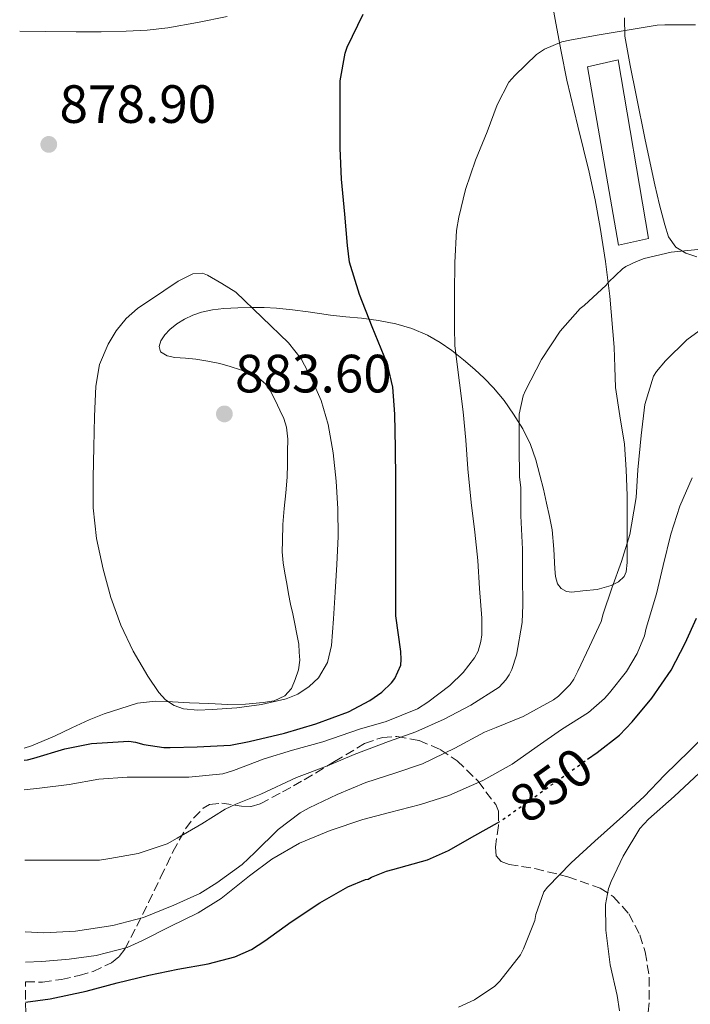
# Model space of a CAD drawing. Units: metres. Extents: x 542722 to 546156, y 4714693 to 4717020.
# Drawn here: x 542724 to 542848, y 4716600 to 4716783 of the extents above; entities that cross this region are included whole.
import ezdxf
from ezdxf.enums import TextEntityAlignment as Align

# ---------------------------------------------------------------- set-up
doc = ezdxf.new("R2010")
doc.units = ezdxf.units.M
doc.header["$MEASUREMENT"] = 0
doc.linetypes.add('DGN Style 3', pattern=[2.435891, 1.739922, -0.695969])
doc.linetypes.add('DGN Style 5', pattern=[1.217945, 0.521977, -0.695969])
for name, color, linetype, lineweight in [('Cota de curva de nivel directora', 7, 'Continuous', 0), ('Cota de punto acotado terreno', 7, 'Continuous', 0), ('Curva de nivel directora', 30, 'Continuous', 30), ('Curva de nivel directora no vista', 30, 'DGN Style 5', 30), ('Curva de nivel intermedia', 30, 'Continuous', 0), ('Línea de cambio de uso (parcela vista)', 92, 'Continuous', 0), ('Nave industrial', 1, 'Continuous', 13), ('Punto acotado terreno (símbolo)', 7, 'Continuous', 0), ('Zona arbolada', 92, 'DGN Style 3', 0)]:
    doc.layers.add(name, color=color, linetype=linetype, lineweight=lineweight)
doc.styles.add('Style-Arial', font='arial.ttf')

# ---------------------------------------------------------------- blocks, each defined once
blk = doc.blocks.new('5PATER')
at = {"layer": 'Punto acotado terreno (símbolo)', "linetype": 'Continuous', "lineweight": 0}
h = blk.add_hatch(color=51, dxfattribs=at)
edge = h.paths.add_edge_path()
edge.add_ellipse((0, 0), major_axis=(-0.11, -0.111), ratio=0.999422, start_angle=0, end_angle=360)

msp = doc.modelspace()

# ---------------------------------------------------------------- linework, layer by layer
at = {"layer": 'Curva de nivel directora', "color": 30, "linetype": 'Continuous', "lineweight": 30, "flags": 128}
for points, elevation in [([(542724.49, 4716645.65), (542725.14, 4716645.73), (542726.26, 4716646.05), (542732.08, 4716647.76), (542737, 4716648.76), (542743.94, 4716649.17), (542745.19, 4716649), (542746.77, 4716648.56), (542750.48, 4716648.04), (542751.65, 4716648.04), (542756.69, 4716648.12), (542762.87, 4716648.45), (542766.34, 4716649.11), (542772.89, 4716650.69), (542778.76, 4716652.4), (542784.79, 4716654.63), (542788.81, 4716656.77), (542791.01, 4716658.32), (542792.84, 4716660.04), (542793.41, 4716660.88), (542794.52, 4716663.33), (542794.61, 4716664.37), (542794.53, 4716665.88), (542793.61, 4716672.5), (542793.59, 4716673.81), (542793.59, 4716680.63), (542793.59, 4716685.75), (542793.59, 4716692.28), (542793.59, 4716697.78), (542793.54, 4716703.7), (542793.46, 4716710.04), (542793.05, 4716715.03), (542792.15, 4716719.03), (542791.45, 4716720.84), (542789.19, 4716726.29), (542786.84, 4716732.29), (542785.01, 4716738.28), (542784.61, 4716741.38), (542784.13, 4716747.24), (542783.53, 4716753.73), (542783.27, 4716759.48), (542783.25, 4716765.7), (542783.25, 4716772.02), (542784.17, 4716777.16), (542784.58, 4716778.31), (542787.53, 4716784.44)], 875), ([(542829.3, 4716645.83), (542831.08, 4716647.09), (542835.21, 4716650.32), (542837.59, 4716652.8), (542841.24, 4716657.22), (542844.85, 4716662.39), (542847.45, 4716667.43), (542849.56, 4716672.07)], 850), ([(542724.77, 4716600.65), (542729.3, 4716601.27), (542736.02, 4716602.72), (542741.81, 4716604.28), (542747.67, 4716605.7), (542753.08, 4716606.77), (542758.71, 4716607.76), (542763.68, 4716609.09), (542766.77, 4716610.48), (542769.27, 4716612.07), (542774.13, 4716615.57), (542779.49, 4716619.14), (542784.72, 4716622.12), (542787.96, 4716623.44), (542788.45, 4716623.52), (542789.12, 4716623.91), (542791.89, 4716625.03), (542793.06, 4716625.32), (542799.54, 4716627.12), (542803.41, 4716628.87), (542808.33, 4716631.67), (542812.5, 4716633.99)], 850)]:
    msp.add_lwpolyline(points, dxfattribs=dict(at, elevation=elevation))
at = {"layer": 'Curva de nivel directora no vista', "color": 30, "linetype": 'DGN Style 5', "lineweight": 30, "elevation": 850, "flags": 128}
msp.add_lwpolyline([(542812.5, 4716633.99), (542813.16, 4716634.36), (542817.45, 4716637.4), (542822.33, 4716640.9), (542826.95, 4716644.16), (542829.3, 4716645.83)], dxfattribs=at)
at = {"layer": 'Curva de nivel intermedia', "color": 30, "linetype": 'Continuous', "lineweight": 0, "flags": 128}
for points, elevation in [([(542724.52, 4716640.16), (542727.35, 4716640.47), (542732.84, 4716641.17), (542738.37, 4716642.12), (542743.65, 4716642.48), (542748.79, 4716642.48), (542755.12, 4716642.5), (542761.44, 4716643.11), (542763.44, 4716643.73), (542769.12, 4716645.89), (542774.39, 4716647.52), (542780.07, 4716649.08), (542786.87, 4716651.41), (542791.81, 4716652.87), (542797.62, 4716655.22), (542799.59, 4716656.47), (542803.69, 4716659.57), (542806.17, 4716662), (542808.28, 4716664.71), (542808.92, 4716665.91), (542809.46, 4716667.73), (542809.64, 4716668.95), (542809.64, 4716672.07), (542809.21, 4716677.62), (542808.85, 4716682.79), (542808.29, 4716688.1), (542807.64, 4716693.59), (542807.01, 4716699.86), (542806.65, 4716705.16), (542806.13, 4716710.45), (542805.45, 4716715.86), (542804.57, 4716722.76), (542804.55, 4716726.23), (542804.55, 4716732.5), (542804.57, 4716738.24), (542804.89, 4716744.21), (542805.35, 4716746.66), (542806.58, 4716751.8), (542808.44, 4716757.24), (542810.61, 4716762.52), (542812.44, 4716767.59), (542814.63, 4716771.75), (542815.73, 4716773.04), (542819.77, 4716776.9), (542821.3, 4716777.89), (542824.5, 4716779.27), (542825.96, 4716779.59), (542831.08, 4716780.52), (542836.28, 4716781.41), (542842.23, 4716782.37), (542843.66, 4716782.42), (542849.37, 4716782.42)], 870), ([(542724.61, 4716627.09), (542727.38, 4716627.09), (542732.98, 4716627.09), (542738.53, 4716627.09), (542740.4, 4716627.36), (542745.68, 4716628.29), (542751.06, 4716630.13), (542752.93, 4716631.16), (542757.51, 4716633.8), (542761.89, 4716636.56), (542763.89, 4716637.48), (542768.53, 4716639.35), (542775.14, 4716642.45), (542780.89, 4716644.63), (542785.86, 4716646.74), (542792.25, 4716649.16), (542797.33, 4716650.92), (542802.58, 4716653.27), (542807.59, 4716655.88), (542812.82, 4716659.25), (542814.07, 4716660.61), (542814.73, 4716661.54), (542815.21, 4716662.52), (542816.04, 4716665.2), (542817.14, 4716671.3), (542817.24, 4716674.58), (542817.17, 4716679.91), (542817.17, 4716684.93), (542816.89, 4716691.09), (542816.87, 4716696.39), (542816.63, 4716698.28), (542816.57, 4716703.97), (542816.57, 4716710.04), (542817.3, 4716713.46), (542817.73, 4716714.44), (542820.71, 4716720.18), (542824.18, 4716725.44), (542827.93, 4716729.67), (542828.66, 4716730.26), (542832.74, 4716733.99), (542833.19, 4716734.55), (542835.77, 4716737.03), (542836.41, 4716737.46), (542838.39, 4716738.45), (542839.8, 4716738.95), (542844.84, 4716740.18), (542851.03, 4716740.77)], 865), ([(542757.64, 4716736.23), (542755.88, 4716736.1), (542753.15, 4716734.74), (542750.46, 4716732.97), (542745.6, 4716729.7), (542743.49, 4716727.81), (542741.6, 4716725.5), (542740.09, 4716723.04), (542738.49, 4716719.24), (542737.81, 4716715.26), (542737.59, 4716709.57), (542737.44, 4716703.88), (542737.33, 4716698.23), (542737.3, 4716692.59), (542737.93, 4716686.87), (542739.2, 4716681.21), (542740.64, 4716675.93), (542742.45, 4716670.76), (542744.74, 4716665.94), (542747.49, 4716661.32), (542749.51, 4716658.23), (542750.76, 4716656.89), (542752.37, 4716655.83), (542754.14, 4716655.22), (542756.81, 4716654.99), (542759.47, 4716655.11), (542764.06, 4716655.42), (542768.64, 4716656.02), (542773.22, 4716657.05), (542775.4, 4716657.96), (542777.52, 4716659.35), (542779.21, 4716661), (542780.92, 4716663.83), (542781.66, 4716666.97), (542782.03, 4716671.93), (542782.34, 4716676.89), (542782.63, 4716682.07), (542782.9, 4716687.26), (542782.85, 4716692.41), (542782.51, 4716697.56), (542781.95, 4716702.85), (542781.02, 4716708.1), (542779.71, 4716712.58), (542777.82, 4716716.89), (542776.01, 4716720.29), (542773.68, 4716723.27), (542768.78, 4716728.01), (542763.87, 4716732.74), (542761.23, 4716734.3), (542758.59, 4716735.86), (542757.64, 4716736.23)], 880), ([(542724.69, 4716613.72), (542728.13, 4716613.57), (542734.05, 4716613.88), (542740.96, 4716614.92), (542746.66, 4716616.42), (542752.34, 4716618.69), (542757.14, 4716620.88), (542760.31, 4716622.84), (542765.03, 4716626.26), (542767.4, 4716628.47), (542771.73, 4716632.76), (542775.81, 4716635.86), (542777.48, 4716636.77), (542782.71, 4716639.25), (542788.05, 4716641.52), (542793.64, 4716643.32), (542798.57, 4716645), (542804.58, 4716647.91), (542810.1, 4716650.88), (542812.29, 4716651.73), (542817.32, 4716653.78), (542822.97, 4716656.87), (542823.88, 4716657.57), (542826.02, 4716659.76), (542826.71, 4716660.74), (542827.45, 4716662.2), (542829.65, 4716666.82), (542831.81, 4716671.46), (542832.21, 4716672.87), (542833.77, 4716677.63), (542835.61, 4716682.63), (542837.17, 4716687.67), (542837.45, 4716689.43), (542838.29, 4716694.53), (542838.66, 4716699.67), (542839.22, 4716706.04), (542839.94, 4716711.83), (542841.54, 4716717.11), (542842.09, 4716717.97), (542843.75, 4716719.96), (542847.75, 4716723.83), (542852.34, 4716727.22)], 860), ([(542724.72, 4716608.11), (542727.76, 4716608.21), (542732.88, 4716608.66), (542737.88, 4716609.36), (542743.62, 4716610.85), (542746.37, 4716612.07), (542751.64, 4716614.74), (542756.85, 4716617.27), (542761.12, 4716619.91), (542766.39, 4716624.16), (542770.58, 4716627.24), (542775.7, 4716630.2), (542781.41, 4716632.56), (542787.51, 4716634.61), (542792.44, 4716635.92), (542798.2, 4716637.4), (542803.49, 4716639.08), (542809.78, 4716641.91), (542815.24, 4716644.92), (542819.93, 4716648.18), (542824.45, 4716651.38), (542829.46, 4716654.55), (542832.41, 4716657.12), (542833.33, 4716658.18), (542836.5, 4716662.16), (542838.49, 4716665.52), (542839.85, 4716668.8), (542840.21, 4716670.21), (542842.09, 4716676.59), (542843.35, 4716681.87), (542844.77, 4716687.68), (542846.45, 4716692.91), (542848.73, 4716698.16)], 855), ([(542805.27, 4716599.75), (542808.24, 4716601.09), (542812.02, 4716603.65), (542812.98, 4716604.53), (542816.81, 4716609.47), (542817.38, 4716610.58), (542819.45, 4716615.86), (542819.65, 4716616.96), (542821.17, 4716621.15), (542821.86, 4716622.05), (542826.26, 4716626.56), (542830.66, 4716630.59), (542835.85, 4716635.25), (542839.8, 4716638.88), (542843.59, 4716642.85), (542848.25, 4716647.43), (542852.13, 4716651.28)], 845), ([(542835.19, 4716599.04), (542834.76, 4716601.89), (542833.48, 4716607.59), (542832.65, 4716614.05), (542832.63, 4716618.8), (542833.19, 4716621.79), (542833.7, 4716623.11), (542835.89, 4716627.79), (542838.98, 4716632.93), (542840.61, 4716634.67), (542845.37, 4716638.93), (542850.09, 4716643.31)], 840)]:
    msp.add_lwpolyline(points, dxfattribs=dict(at, elevation=elevation))
at = {"layer": 'Línea de cambio de uso (parcela vista)', "color": 92, "linetype": 'Continuous', "lineweight": 0}
for points in [[(542822.69, 4716786.56, 870.68), (542823.37, 4716782.75, 870.41), (542824.37, 4716777.45, 870.01), (542825.41, 4716772.16, 869.61), (542827.47, 4716763.59, 868.89), (542829.61, 4716755.04, 868.06), (542830.69, 4716749.9, 867.22), (542831.65, 4716744.75, 866.36), (542832.64, 4716738.41, 865.74), (542833.44, 4716732, 865.12), (542834.22, 4716722.48, 864), (542834.34, 4716718.74, 863.48), (542834.48, 4716714.99, 862.97), (542835.29, 4716709.73, 862.37), (542836.13, 4716704.47, 861.84), (542836.48, 4716699.67, 861.41), (542836.64, 4716694.88, 860.97), (542836.64, 4716692.07, 860.66), (542836.64, 4716689.25, 860.33), (542836.64, 4716686.73, 859.98), (542836.64, 4716684.21, 859.63), (542836.62, 4716682.45, 859.53), (542836.45, 4716680.69, 859.66), (542836.09, 4716679.83, 859.81), (542835.02, 4716678.85, 860.05), (542833.66, 4716678.14, 860.28), (542831.04, 4716677.41, 860.68), (542828.41, 4716677.14, 861.08), (542826.38, 4716676.89, 861.38), (542825.36, 4716677.02, 861.52), (542824.37, 4716677.6, 861.66), (542823.69, 4716678.45, 861.7), (542823.31, 4716679.83, 861.58), (542823.2, 4716681.25, 861.5), (542823, 4716684.92, 861.68), (542822.67, 4716688.53, 862.19), (542822.19, 4716691, 862.82), (542821.66, 4716693.47, 863.47), (542821.06, 4716696.07, 864.05), (542820.43, 4716698.66, 864.56), (542819.64, 4716701.53, 864.89), (542818.65, 4716704.4, 865.2), (542817.24, 4716707.31, 865.71), (542815.52, 4716710.03, 866.22), (542813.77, 4716712.56, 866.59), (542811.81, 4716714.95, 866.96), (542810.06, 4716716.71, 867.36), (542808.29, 4716718.34, 867.92), (542806.18, 4716720.14, 868.91), (542804.05, 4716721.86, 869.9), (542801.87, 4716723.36, 870.61), (542799.5, 4716724.69, 871.31), (542796.61, 4716725.96, 872.09), (542793.6, 4716726.85, 872.84), (542790.39, 4716727.46, 873.17), (542787.23, 4716727.89, 873.6), (542784.34, 4716728.14, 875.04), (542781.47, 4716728.43, 876.64), (542779.42, 4716728.74, 877.51), (542777.31, 4716729.04, 878.2), (542774.39, 4716729.4, 878.77), (542771.44, 4716729.71, 879.18), (542769.14, 4716729.85, 879.43), (542766.84, 4716729.87, 879.68), (542764.24, 4716729.81, 880.07), (542761.63, 4716729.65, 880.43), (542759.54, 4716729.41, 880.41), (542757.45, 4716728.99, 880.3), (542755.84, 4716728.45, 880.33), (542754.3, 4716727.7, 880.43), (542752.87, 4716726.81, 880.72), (542751.56, 4716725.8, 881.15), (542750.64, 4716724.77, 881.69), (542749.93, 4716723.64, 882.24), (542749.6, 4716722.58, 882.17), (542749.87, 4716721.59, 882.12), (542751.11, 4716720.86, 882.69), (542752.54, 4716720.56, 883.28), (542754.48, 4716720.44, 883.89)], [(542723.66, 4716781.28, 878.94), (542728.37, 4716781.18, 879.01), (542734.16, 4716781.12, 879), (542738.81, 4716781.15, 878.68), (542743.47, 4716781.25, 878.28), (542747.35, 4716781.46, 878.25), (542751.23, 4716781.88, 878.19), (542756.75, 4716782.9, 877.73), (542762.24, 4716783.96, 877.26)], [(542849.61, 4716739.28, 864.28), (542847.56, 4716739.95, 864.4), (542845.68, 4716741.06, 864.65), (542844.36, 4716743.02, 865), (542843.68, 4716745.27, 865.36), (542842.67, 4716748.96, 865.88), (542841.77, 4716752.69, 866.38), (542840.02, 4716761.04, 866.98), (542838.3, 4716769.38, 867.6), (542837.22, 4716774.85, 868.59), (542836.22, 4716780.32, 869.6), (542836.12, 4716783.72, 870.04)], [(542754.48, 4716720.44, 883.89), (542756.44, 4716720.27, 884.3), (542758.65, 4716719.91, 884.39), (542760.86, 4716719.44, 884.33), (542762.8, 4716718.89, 884.18), (542764.72, 4716718.26, 884.08), (542766.47, 4716717.59, 884.26), (542768.16, 4716716.71, 884.46), (542769.36, 4716715.69, 884.52), (542770.27, 4716714.4, 884.56), (542771.2, 4716712.6, 884.56), (542772.04, 4716710.75, 884.56), (542772.76, 4716709.22, 884.56), (542773.31, 4716707.62, 884.56), (542773.52, 4716705.36, 884.54), (542773.5, 4716703.11, 884.52), (542773.5, 4716700.7, 884.51), (542773.42, 4716698.29, 884.51), (542773.13, 4716695.39, 884.51), (542772.83, 4716692.48, 884.51), (542772.63, 4716689.47, 884.51), (542772.51, 4716686.45, 884.51), (542772.47, 4716684.43, 884.48), (542772.64, 4716682.4, 884.4), (542773, 4716680.45, 883.91), (542773.37, 4716678.53, 883.32), (542773.68, 4716676.6, 883.24), (542774.04, 4716674.69, 883.07), (542774.48, 4716672.89, 882.58), (542775.58, 4716667.27, 882.11), (542775.66, 4716665.75, 882.11), (542775.74, 4716664.24, 882.11), (542775.51, 4716662.45, 882.04), (542774.92, 4716660.69, 881.9), (542774.2, 4716659.01, 881.72), (542772.99, 4716657.62, 881.52), (542771.02, 4716656.69, 881.19), (542768.92, 4716656.37, 880.89), (542765.64, 4716656.1, 880.77), (542762.36, 4716656.03, 880.68), (542758.81, 4716656.19, 880.44), (542755.26, 4716656.35, 880.16), (542752.08, 4716656.52, 879.85), (542748.91, 4716656.67, 879.53), (542745.56, 4716656.24, 879.34), (542742.27, 4716655.23, 879.12), (542739.37, 4716654.27, 878.57), (542736.56, 4716653.17, 878), (542733.36, 4716651.65, 877.55), (542730.16, 4716650.1, 877.13), (542725.85, 4716648.34, 876.65), (542724.48, 4716647.9, 876.5)]]:
    msp.add_polyline3d(points, dxfattribs=at)
at = {"layer": 'Nave industrial', "color": 1, "linetype": 'Continuous', "lineweight": 13}
msp.add_polyline3d([(542840.61, 4716742.71, 872.17), (542835.01, 4716741.44, 872.19), (542829.25, 4716774.64, 872.33), (542834.96, 4716775.95, 871.98)], close=True, dxfattribs=at)
msp.add_polyline3d([(542835.01, 4716741.44, 872.19), (542829.25, 4716774.64, 872.33), (542834.96, 4716775.95, 871.98), (542840.61, 4716742.71, 872.17), (542835.01, 4716741.44, 872.19)], dxfattribs=at)
at = {"layer": 'Zona arbolada', "color": 92, "linetype": 'DGN Style 3', "lineweight": 0}
for points in [[(542724.81, 4716593.83, 847.35), (542724.74, 4716604.43, 856.73), (542727.88, 4716604.39, 856.52), (542731.42, 4716604.9, 856.4), (542734.75, 4716605.62, 856.59), (542737.3, 4716606.36, 856.97), (542740.76, 4716608, 857.77), (542742.15, 4716609.14, 858.21), (542743.2, 4716610.53, 858.64), (542745.43, 4716614.76, 860.27), (542746.52, 4716616.94, 861.06), (542747.61, 4716619.17, 861.45), (542749.88, 4716623.9, 861.49), (542752.16, 4716628.64, 861.45), (542754.51, 4716632.92, 861.56), (542755.99, 4716634.9, 861.61), (542757.79, 4716636.71, 861.64), (542758.95, 4716637.39, 861.58), (542761.24, 4716637.65, 861.2), (542764.94, 4716637.12, 860.35), (542766.74, 4716637.07, 859.97), (542768.41, 4716637.54, 859.72), (542772.54, 4716639.76, 861.42), (542774.59, 4716640.88, 862.26), (542776.6, 4716642.02, 863.1), (542782.21, 4716645.39, 865.42), (542787.8, 4716648.74, 866.19), (542791.12, 4716649.9, 865.83), (542793.81, 4716650.06, 865.21), (542797.93, 4716649.33, 863.63), (542801.88, 4716647.65, 860.96), (542805, 4716645.57, 857.46), (542808.92, 4716641.75, 852.22), (542812.19, 4716637.41, 851.79), (542812.7, 4716636.15, 851.56), (542812.71, 4716633.52, 851.08), (542812.14, 4716629.47, 850.19), (542812.3, 4716627.85, 849.67), (542813.21, 4716626.79, 849.1), (542814.67, 4716626.26, 848.29), (542817.02, 4716625.91, 846.72), (542819.48, 4716625.5, 845.58), (542825.6, 4716623.99, 844.19), (542831.64, 4716621.86, 842.89), (542834.06, 4716620.32, 842.33), (542836.96, 4716617.11, 841.49), (542839, 4716613.15, 840.65), (542840, 4716610.02, 840.02), (542840.76, 4716605.3, 839.1), (542840.73, 4716600.54, 838.28), (542840.43, 4716597.25, 838.14)], [(542724.74, 4716604.43, 856.73), (542727.88, 4716604.39, 856.52), (542731.42, 4716604.9, 856.4), (542734.75, 4716605.62, 856.59), (542737.3, 4716606.36, 856.97), (542740.76, 4716608, 857.77), (542742.15, 4716609.14, 858.21), (542743.2, 4716610.53, 858.64), (542745.43, 4716614.76, 860.27), (542746.52, 4716616.94, 861.06), (542747.61, 4716619.17, 861.45), (542749.88, 4716623.9, 861.49), (542752.16, 4716628.64, 861.45), (542754.51, 4716632.92, 861.56), (542755.99, 4716634.9, 861.61), (542757.79, 4716636.71, 861.64), (542758.95, 4716637.39, 861.58), (542761.24, 4716637.65, 861.2), (542764.94, 4716637.12, 860.35), (542766.74, 4716637.07, 859.97), (542768.41, 4716637.54, 859.72), (542772.54, 4716639.76, 861.42), (542774.59, 4716640.88, 862.26), (542776.6, 4716642.02, 863.1), (542782.21, 4716645.39, 865.42), (542787.8, 4716648.74, 866.19), (542791.12, 4716649.9, 865.83), (542793.81, 4716650.06, 865.21), (542797.93, 4716649.33, 863.63), (542801.88, 4716647.65, 860.96), (542805, 4716645.57, 857.46), (542808.92, 4716641.75, 852.22), (542812.19, 4716637.41, 851.79), (542812.7, 4716636.15, 851.56), (542812.71, 4716633.52, 851.08), (542812.14, 4716629.47, 850.19), (542812.3, 4716627.85, 849.67), (542813.21, 4716626.79, 849.1), (542814.67, 4716626.26, 848.29), (542817.02, 4716625.91, 846.72), (542819.48, 4716625.5, 845.58), (542825.6, 4716623.99, 844.19), (542831.64, 4716621.86, 842.89), (542834.06, 4716620.32, 842.33), (542836.96, 4716617.11, 841.49), (542839, 4716613.15, 840.65), (542840, 4716610.02, 840.02), (542840.76, 4716605.3, 839.1), (542840.73, 4716600.54, 838.28), (542840.43, 4716597.25, 838.14)]]:
    msp.add_polyline3d(points, dxfattribs=at)

# ---------------------------------------------------------------- block references
at = {"layer": 'Punto acotado terreno (símbolo)', "color": 7, "linetype": 'Continuous', "lineweight": 0, "xscale": 10, "yscale": 10, "zscale": 10}
for p in [(542729.07, 4716760.2, 878.9), (542761.73, 4716710.07, 883.6)]:
    msp.add_blockref('5PATER', p, dxfattribs=at)

# ---------------------------------------------------------------- texts
at = {"layer": 'Cota de curva de nivel directora', "color": 7, "linetype": 'Continuous', "lineweight": 0, "style": 'Style-Arial'}
msp.add_text('850', height=7, rotation=35.6796, dxfattribs=at).set_placement((542822.52, 4716641.04, 850), align=Align.MIDDLE_CENTER)
at = {"layer": 'Cota de punto acotado terreno', "color": 7, "linetype": 'Continuous', "lineweight": 0, "style": 'Style-Arial'}
for s, p in [('878.90', (542731.06, 4716764.2, 878.9)), ('883.60', (542763.71, 4716714.07, 883.6))]:
    msp.add_text(s, height=7, dxfattribs=at).set_placement(p)

doc.saveas('drawing.dxf')
